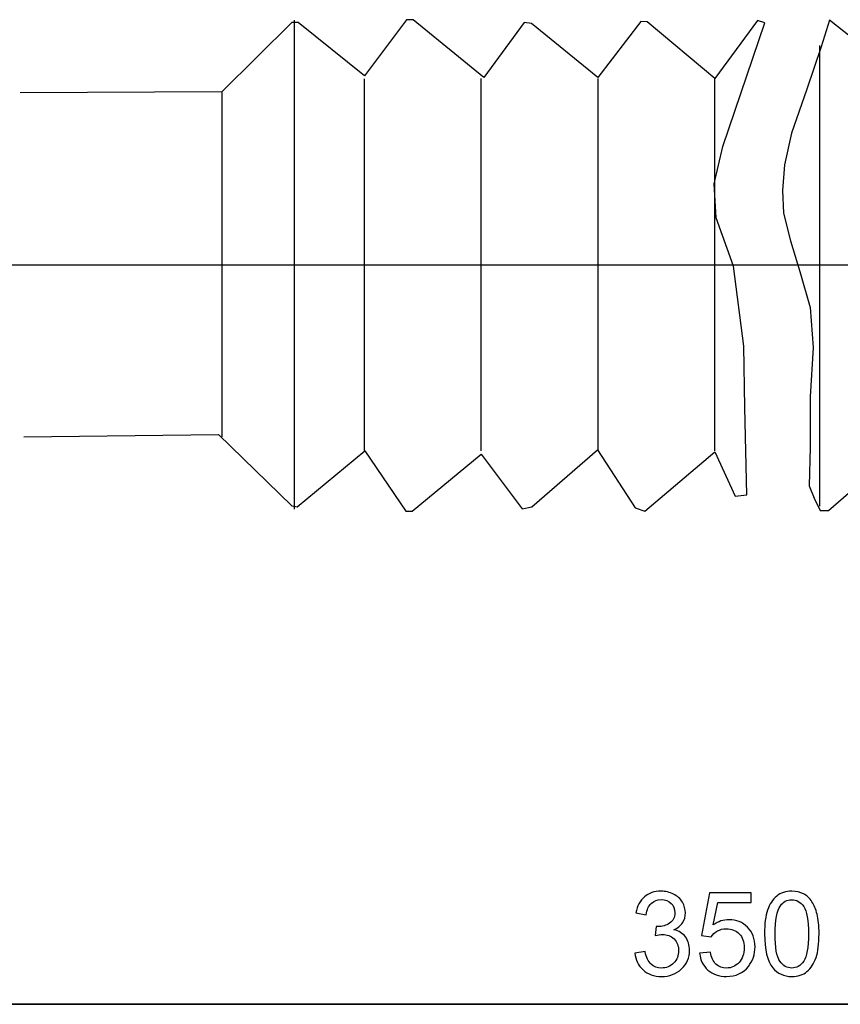
# Model space of a CAD drawing. Extents: x -52 to 52, y -15 to 15.
# Drawn here: x -20 to 0, y -15 to 9 of the extents above; entities that cross this region are included whole.
import ezdxf
from ezdxf.lldxf.tags import DXFTag

# ---------------------------------------------------------------- set-up
doc = ezdxf.new("R2010")
doc.units = 0
doc.header["$MEASUREMENT"] = 0
doc.layers.add('VRSTVA_1', color=7, linetype='CONTINUOUS')
tags = doc.linetypes.add('NEW_LINE1', pattern=[1.2, 0.5, -0.3, 0.1, -0.3]).pattern_tags.tags
tags[10:11] = [DXFTag(74, 4), DXFTag(75, 0), DXFTag(340, '0'), DXFTag(46, 1.0), DXFTag(50, 0.0), DXFTag(44, 0.0), DXFTag(45, 0.0)]
tags[8:9] = [DXFTag(74, 4), DXFTag(75, 0), DXFTag(340, '0'), DXFTag(46, 1.0), DXFTag(50, 0.0), DXFTag(44, 0.0), DXFTag(45, 0.0)]
tags[6:7] = [DXFTag(74, 4), DXFTag(75, 0), DXFTag(340, '0'), DXFTag(46, 1.0), DXFTag(50, 0.0), DXFTag(44, 0.0), DXFTag(45, 0.0)]
tags[4:5] = [DXFTag(74, 4), DXFTag(75, 0), DXFTag(340, '0'), DXFTag(46, 1.0), DXFTag(50, 0.0), DXFTag(44, 0.0), DXFTag(45, 0.0)]

msp = doc.modelspace()

# ---------------------------------------------------------------- linework, layer by layer
at = {"layer": 'VRSTVA_1', "color": 250}
for points, knots in [([(-19.6549, -0.9694), (-19.6549, -0.9694), (-14.9448, -0.9172), (-14.9448, -0.9172), (-14.9448, -0.9172), (-14.9448, -0.9172), (-13.1752, -2.6382), (-13.1752, -2.6382), (-13.1752, -2.6382), (-13.1752, -2.6382), (-13.045, -2.6644), (-13.045, -2.6644), (-13.045, -2.6644), (-13.045, -2.6644), (-11.4057, -1.3083), (-11.4057, -1.3083), (-11.4057, -1.3083), (-11.4057, -1.3083), (-10.4168, -2.7686), (-10.4168, -2.7686), (-10.4168, -2.7686), (-10.4168, -2.7686), (-10.2607, -2.7686), (-10.2607, -2.7686), (-10.2607, -2.7686), (-10.2607, -2.7686), (-8.5952, -1.3866), (-8.5952, -1.3866), (-8.5952, -1.3866), (-8.5952, -1.3866), (-7.6064, -2.7164), (-7.6064, -2.7164), (-7.6064, -2.7164), (-7.6064, -2.7164), (-7.3722, -2.6644), (-7.3722, -2.6644), (-7.3722, -2.6644), (-7.3722, -2.6644), (-5.7847, -1.2823), (-5.7847, -1.2823), (-5.7847, -1.2823), (-5.7847, -1.2823), (-4.8739, -2.6904), (-4.8739, -2.6904), (-4.8739, -2.6904), (-4.8739, -2.6904), (-4.6397, -2.7686), (-4.6397, -2.7686), (-4.6397, -2.7686), (-4.6397, -2.7686), (-2.9482, -1.3345), (-2.9482, -1.3345), (-2.9482, -1.3345), (-2.9482, -1.3345), (-2.4539, -2.4035), (-2.4539, -2.4035), (-2.4539, -2.4035), (-2.4539, -2.4035), (-2.1676, -2.3775), (-2.1676, -2.3775), (-2.1676, -2.3775), (-2.1676, -2.3775), (-2.2196, -0.2653), (-2.2196, -0.2653), (-2.2196, -0.2653), (-2.2196, -0.2653), (-2.2457, 1.221), (-2.2457, 1.221), (-2.2457, 1.221), (-2.2457, 1.221), (-2.4958, 3.1596), (-2.4958, 3.1596), (-2.4958, 3.1596), (-2.4958, 3.1596), (-2.9154, 4.3241), (-2.9154, 4.3241), (-2.9154, 4.3241), (-2.9154, 4.3241), (-2.9639, 5.1489), (-2.9639, 5.1489), (-2.9639, 5.1489), (-2.9639, 5.1489), (-2.7539, 6.0546), (-2.7539, 6.0546), (-2.7539, 6.0546), (-2.7539, 6.0546), (-1.7371, 9.0467), (-1.7371, 9.0467), (-1.7371, 9.0467), (-1.7371, 9.0467), (-1.9147, 9.0953), (-1.9147, 9.0953), (-1.9147, 9.0953), (-1.9147, 9.0953), (-2.9404, 7.6925), (-2.9404, 7.6925), (-2.9404, 7.6925), (-2.9404, 7.6925), (-4.5812, 9.0693), (-4.5812, 9.0693), (-4.5812, 9.0693), (-4.5812, 9.0693), (-4.7366, 9.0735), (-4.7366, 9.0735), (-4.7366, 9.0735), (-4.7366, 9.0735), (-5.7747, 7.7167), (-5.7747, 7.7167), (-5.7747, 7.7167), (-5.7747, 7.7167), (-7.3771, 9.0282), (-7.3771, 9.0282), (-7.3771, 9.0282), (-7.3771, 9.0282), (-7.5576, 9.0509), (-7.5576, 9.0509), (-7.5576, 9.0509), (-7.5576, 9.0509), (-8.528, 7.7167), (-8.528, 7.7167), (-8.528, 7.7167), (-8.528, 7.7167), (-10.2433, 9.1187), (-10.2433, 9.1187), (-10.2433, 9.1187), (-10.2433, 9.1187), (-10.4012, 9.1187), (-10.4012, 9.1187), (-10.4012, 9.1187), (-10.4012, 9.1187), (-11.4168, 7.7619), (-11.4168, 7.7619), (-11.4168, 7.7619), (-11.4168, 7.7619), (-13.0192, 9.0509), (-13.0192, 9.0509), (-13.0192, 9.0509), (-13.0192, 9.0509), (-13.1772, 9.0509), (-13.1772, 9.0509), (-13.1772, 9.0509), (-13.1772, 9.0509), (-14.8698, 7.3774), (-14.8698, 7.3774), (-14.8698, 7.3774), (-14.8698, 7.3774), (-19.7433, 7.3497), (-19.7433, 7.3497)], [0, 0, 0, 0, 0.0263158, 0.0263158, 0.0263158, 0.0263158, 0.0526316, 0.0526316, 0.0526316, 0.0526316, 0.0789474, 0.0789474, 0.0789474, 0.0789474, 0.1052632, 0.1052632, 0.1052632, 0.1052632, 0.1315789, 0.1315789, 0.1315789, 0.1315789, 0.1578947, 0.1578947, 0.1578947, 0.1578947, 0.1842105, 0.1842105, 0.1842105, 0.1842105, 0.2105263, 0.2105263, 0.2105263, 0.2105263, 0.2368421, 0.2368421, 0.2368421, 0.2368421, 0.2631579, 0.2631579, 0.2631579, 0.2631579, 0.2894737, 0.2894737, 0.2894737, 0.2894737, 0.3157895, 0.3157895, 0.3157895, 0.3157895, 0.3421053, 0.3421053, 0.3421053, 0.3421053, 0.3684211, 0.3684211, 0.3684211, 0.3684211, 0.3947368, 0.3947368, 0.3947368, 0.3947368, 0.4210526, 0.4210526, 0.4210526, 0.4210526, 0.4473684, 0.4473684, 0.4473684, 0.4473684, 0.4736842, 0.4736842, 0.4736842, 0.4736842, 0.5, 0.5, 0.5, 0.5, 0.5263158, 0.5263158, 0.5263158, 0.5263158, 0.5526316, 0.5526316, 0.5526316, 0.5526316, 0.5789474, 0.5789474, 0.5789474, 0.5789474, 0.6052632, 0.6052632, 0.6052632, 0.6052632, 0.6315789, 0.6315789, 0.6315789, 0.6315789, 0.6578947, 0.6578947, 0.6578947, 0.6578947, 0.6842105, 0.6842105, 0.6842105, 0.6842105, 0.7105263, 0.7105263, 0.7105263, 0.7105263, 0.7368421, 0.7368421, 0.7368421, 0.7368421, 0.7631579, 0.7631579, 0.7631579, 0.7631579, 0.7894737, 0.7894737, 0.7894737, 0.7894737, 0.8157895, 0.8157895, 0.8157895, 0.8157895, 0.8421053, 0.8421053, 0.8421053, 0.8421053, 0.8684211, 0.8684211, 0.8684211, 0.8684211, 0.8947368, 0.8947368, 0.8947368, 0.8947368, 0.9210526, 0.9210526, 0.9210526, 0.9210526, 0.9473684, 0.9473684, 0.9473684, 0.9473684, 1, 1, 1, 1]), ([(23.5469, 7.3587), (23.5469, 7.3587), (18.5483, 7.3587), (18.5483, 7.3587), (18.5483, 7.3587), (18.5483, 7.3587), (16.8639, 9.0788), (16.8639, 9.0788), (16.8639, 9.0788), (16.8639, 9.0788), (16.7402, 9.0788), (16.7402, 9.0788), (16.7402, 9.0788), (16.7402, 9.0788), (15.7002, 7.6894), (15.7002, 7.6894), (15.7002, 7.6894), (15.7002, 7.6894), (13.9918, 9.1035), (13.9918, 9.1035), (13.9918, 9.1035), (13.9918, 9.1035), (13.8433, 9.1035), (13.8433, 9.1035), (13.8433, 9.1035), (13.8433, 9.1035), (12.828, 7.7885), (12.828, 7.7885), (12.828, 7.7885), (12.828, 7.7885), (11.1692, 9.1035), (11.1692, 9.1035), (11.1692, 9.1035), (11.1692, 9.1035), (10.9464, 9.1035), (10.9464, 9.1035), (10.9464, 9.1035), (10.9464, 9.1035), (9.9807, 7.7638), (9.9807, 7.7638), (9.9807, 7.7638), (9.9807, 7.7638), (8.3217, 9.1035), (8.3217, 9.1035), (8.3217, 9.1035), (8.3217, 9.1035), (8.198, 9.1035), (8.198, 9.1035), (8.198, 9.1035), (8.198, 9.1035), (7.1828, 7.7141), (7.1828, 7.7141), (7.1828, 7.7141), (7.1828, 7.7141), (5.5734, 9.0788), (5.5734, 9.0788), (5.5734, 9.0788), (5.5734, 9.0788), (5.3753, 9.0788), (5.3753, 9.0788), (5.3753, 9.0788), (5.3753, 9.0788), (4.3107, 7.7141), (4.3107, 7.7141), (4.3107, 7.7141), (4.3107, 7.7141), (2.6765, 9.0788), (2.6765, 9.0788), (2.6765, 9.0788), (2.6765, 9.0788), (2.5528, 9.0788), (2.5528, 9.0788), (2.5528, 9.0788), (2.5528, 9.0788), (1.5624, 7.7389), (1.5624, 7.7389), (1.5624, 7.7389), (1.5624, 7.7389), (-0.1708, 9.1035), (-0.1708, 9.1035), (-0.1708, 9.1035), (-0.1708, 9.1035), (-0.3689, 8.4584), (-0.3689, 8.4584), (-0.3689, 8.4584), (-0.3689, 8.4584), (-0.7156, 7.4412), (-0.7156, 7.4412), (-0.7156, 7.4412), (-0.7156, 7.4412), (-1.087, 6.3744), (-1.087, 6.3744), (-1.087, 6.3744), (-1.087, 6.3744), (-1.2603, 5.6052), (-1.2603, 5.6052), (-1.2603, 5.6052), (-1.2603, 5.6052), (-1.3098, 4.985), (-1.3098, 4.985), (-1.3098, 4.985), (-1.3098, 4.985), (-1.2851, 4.4391), (-1.2851, 4.4391), (-1.2851, 4.4391), (-1.2851, 4.4391), (-1.1117, 3.7692), (-1.1117, 3.7692), (-1.1117, 3.7692), (-1.1117, 3.7692), (-0.8889, 3.025), (-0.8889, 3.025), (-0.8889, 3.025), (-0.8889, 3.025), (-0.6414, 2.1565), (-0.6414, 2.1565), (-0.6414, 2.1565), (-0.6414, 2.1565), (-0.567, 1.189), (-0.567, 1.189), (-0.567, 1.189), (-0.567, 1.189), (-0.6414, -0.002), (-0.6414, -0.002), (-0.6414, -0.002), (-0.6414, -0.002), (-0.6414, -1.2177), (-0.6414, -1.2177), (-0.6414, -1.2177), (-0.6414, -1.2177), (-0.6661, -2.1604), (-0.6661, -2.1604), (-0.6661, -2.1604), (-0.6661, -2.1604), (-0.5422, -2.4582), (-0.5422, -2.4582), (-0.5422, -2.4582), (-0.5422, -2.4582), (-0.3936, -2.7559), (-0.3936, -2.7559), (-0.3936, -2.7559), (-0.3936, -2.7559), (-0.1956, -2.7559), (-0.1956, -2.7559), (-0.1956, -2.7559), (-0.1956, -2.7559), (1.488, -1.2921), (1.488, -1.2921), (1.488, -1.2921), (1.488, -1.2921), (2.5031, -2.6815), (2.5031, -2.6815), (2.5031, -2.6815), (2.5031, -2.6815), (2.6517, -2.6319), (2.6517, -2.6319), (2.6517, -2.6319), (2.6517, -2.6319), (4.3602, -1.2672), (4.3602, -1.2672), (4.3602, -1.2672), (4.3602, -1.2672), (5.3258, -2.7062), (5.3258, -2.7062), (5.3258, -2.7062), (5.3258, -2.7062), (5.5239, -2.7062), (5.5239, -2.7062), (5.5239, -2.7062), (5.5239, -2.7062), (7.158, -1.2921), (7.158, -1.2921), (7.158, -1.2921), (7.158, -1.2921), (8.1484, -2.7311), (8.1484, -2.7311), (8.1484, -2.7311), (8.1484, -2.7311), (8.3217, -2.7062), (8.3217, -2.7062), (8.3217, -2.7062), (8.3217, -2.7062), (10.0302, -1.2177), (10.0302, -1.2177), (10.0302, -1.2177), (10.0302, -1.2177), (10.9959, -2.7311), (10.9959, -2.7311), (10.9959, -2.7311), (10.9959, -2.7311), (11.2434, -2.6566), (11.2434, -2.6566), (11.2434, -2.6566), (11.2434, -2.6566), (12.8033, -1.2921), (12.8033, -1.2921), (12.8033, -1.2921), (12.8033, -1.2921), (13.7937, -2.6815), (13.7937, -2.6815), (13.7937, -2.6815), (13.7937, -2.6815), (13.9918, -2.6815), (13.9918, -2.6815), (13.9918, -2.6815), (13.9918, -2.6815), (15.6507, -1.3169), (15.6507, -1.3169), (15.6507, -1.3169), (15.6507, -1.3169), (16.6906, -2.6319), (16.6906, -2.6319), (16.6906, -2.6319), (16.6906, -2.6319), (16.8639, -2.5822), (16.8639, -2.5822), (16.8639, -2.5822), (16.8639, -2.5822), (18.6466, -0.9199), (18.6466, -0.9199), (18.6466, -0.9199), (18.6466, -0.9199), (23.4749, -0.9448), (23.4749, -0.9448)], [0, 0, 0, 0, 0.0175439, 0.0175439, 0.0175439, 0.0175439, 0.0350877, 0.0350877, 0.0350877, 0.0350877, 0.0526316, 0.0526316, 0.0526316, 0.0526316, 0.0701754, 0.0701754, 0.0701754, 0.0701754, 0.0877193, 0.0877193, 0.0877193, 0.0877193, 0.1052632, 0.1052632, 0.1052632, 0.1052632, 0.122807, 0.122807, 0.122807, 0.122807, 0.1403509, 0.1403509, 0.1403509, 0.1403509, 0.1578947, 0.1578947, 0.1578947, 0.1578947, 0.1754386, 0.1754386, 0.1754386, 0.1754386, 0.1929825, 0.1929825, 0.1929825, 0.1929825, 0.2105263, 0.2105263, 0.2105263, 0.2105263, 0.2280702, 0.2280702, 0.2280702, 0.2280702, 0.245614, 0.245614, 0.245614, 0.245614, 0.2631579, 0.2631579, 0.2631579, 0.2631579, 0.2807018, 0.2807018, 0.2807018, 0.2807018, 0.2982456, 0.2982456, 0.2982456, 0.2982456, 0.3157895, 0.3157895, 0.3157895, 0.3157895, 0.3333333, 0.3333333, 0.3333333, 0.3333333, 0.3508772, 0.3508772, 0.3508772, 0.3508772, 0.3684211, 0.3684211, 0.3684211, 0.3684211, 0.3859649, 0.3859649, 0.3859649, 0.3859649, 0.4035088, 0.4035088, 0.4035088, 0.4035088, 0.4210526, 0.4210526, 0.4210526, 0.4210526, 0.4385965, 0.4385965, 0.4385965, 0.4385965, 0.4561404, 0.4561404, 0.4561404, 0.4561404, 0.4736842, 0.4736842, 0.4736842, 0.4736842, 0.4912281, 0.4912281, 0.4912281, 0.4912281, 0.5087719, 0.5087719, 0.5087719, 0.5087719, 0.5263158, 0.5263158, 0.5263158, 0.5263158, 0.5438596, 0.5438596, 0.5438596, 0.5438596, 0.5614035, 0.5614035, 0.5614035, 0.5614035, 0.5789474, 0.5789474, 0.5789474, 0.5789474, 0.5964912, 0.5964912, 0.5964912, 0.5964912, 0.6140351, 0.6140351, 0.6140351, 0.6140351, 0.6315789, 0.6315789, 0.6315789, 0.6315789, 0.6491228, 0.6491228, 0.6491228, 0.6491228, 0.6666667, 0.6666667, 0.6666667, 0.6666667, 0.6842105, 0.6842105, 0.6842105, 0.6842105, 0.7017544, 0.7017544, 0.7017544, 0.7017544, 0.7192982, 0.7192982, 0.7192982, 0.7192982, 0.7368421, 0.7368421, 0.7368421, 0.7368421, 0.754386, 0.754386, 0.754386, 0.754386, 0.7719298, 0.7719298, 0.7719298, 0.7719298, 0.7894737, 0.7894737, 0.7894737, 0.7894737, 0.8070175, 0.8070175, 0.8070175, 0.8070175, 0.8245614, 0.8245614, 0.8245614, 0.8245614, 0.8421053, 0.8421053, 0.8421053, 0.8421053, 0.8596491, 0.8596491, 0.8596491, 0.8596491, 0.877193, 0.877193, 0.877193, 0.877193, 0.8947368, 0.8947368, 0.8947368, 0.8947368, 0.9122807, 0.9122807, 0.9122807, 0.9122807, 0.9298246, 0.9298246, 0.9298246, 0.9298246, 0.9473684, 0.9473684, 0.9473684, 0.9473684, 0.9649123, 0.9649123, 0.9649123, 0.9649123, 1, 1, 1, 1]), ([(-4.8793, -13.4566), (-4.8793, -13.4566), (-4.6314, -13.4237), (-4.6314, -13.4237), (-4.6314, -13.4237), (-4.6027, -13.5643), (-4.5542, -13.6654), (-4.486, -13.7275), (-4.486, -13.7275), (-4.4174, -13.7896), (-4.3341, -13.8207), (-4.2358, -13.8207), (-4.2358, -13.8207), (-4.1192, -13.8207), (-4.0204, -13.7802), (-3.9399, -13.6993), (-3.9399, -13.6993), (-3.86, -13.6184), (-3.8195, -13.5182), (-3.8195, -13.3987), (-3.8195, -13.3987), (-3.8195, -13.2849), (-3.8567, -13.1908), (-3.931, -13.117), (-3.931, -13.117), (-4.0058, -13.0432), (-4.1003, -13.006), (-4.2151, -13.006), (-4.2151, -13.006), (-4.2621, -13.006), (-4.3205, -13.0154), (-4.3901, -13.0337), (-4.3901, -13.0337), (-4.3901, -13.0337), (-4.3623, -12.816), (-4.3623, -12.816), (-4.3623, -12.816), (-4.3459, -12.8178), (-4.3327, -12.8188), (-4.3224, -12.8188), (-4.3224, -12.8188), (-4.217, -12.8188), (-4.122, -12.791), (-4.0373, -12.736), (-4.0373, -12.736), (-3.9526, -12.681), (-3.9103, -12.5958), (-3.9103, -12.4811), (-3.9103, -12.4811), (-3.9103, -12.3903), (-3.9414, -12.3146), (-4.003, -12.2553), (-4.003, -12.2553), (-4.0646, -12.1956), (-4.1441, -12.1654), (-4.2415, -12.1654), (-4.2415, -12.1654), (-4.3379, -12.1654), (-4.4183, -12.196), (-4.4823, -12.2562), (-4.4823, -12.2562), (-4.5467, -12.3169), (-4.5881, -12.4082), (-4.6065, -12.5295), (-4.6065, -12.5295), (-4.6065, -12.5295), (-4.8543, -12.4853), (-4.8543, -12.4853), (-4.8543, -12.4853), (-4.8242, -12.3188), (-4.7551, -12.1899), (-4.6478, -12.0987), (-4.6478, -12.0987), (-4.5401, -12.0074), (-4.4065, -11.9613), (-4.2466, -11.9613), (-4.2466, -11.9613), (-4.1366, -11.9613), (-4.035, -11.9853), (-3.9423, -12.0323), (-3.9423, -12.0323), (-3.8496, -12.0798), (-3.7786, -12.1443), (-3.7292, -12.2261), (-3.7292, -12.2261), (-3.6803, -12.308), (-3.6554, -12.3945), (-3.6554, -12.4867), (-3.6554, -12.4867), (-3.6554, -12.5737), (-3.6789, -12.6532), (-3.7259, -12.7252), (-3.7259, -12.7252), (-3.773, -12.7967), (-3.8421, -12.8536), (-3.9338, -12.8959), (-3.9338, -12.8959), (-3.8144, -12.9232), (-3.7217, -12.9806), (-3.6554, -13.0676), (-3.6554, -13.0676), (-3.5895, -13.1542), (-3.5566, -13.2628), (-3.5566, -13.3931), (-3.5566, -13.3931), (-3.5566, -13.5695), (-3.6206, -13.7191), (-3.7494, -13.8418), (-3.7494, -13.8418), (-3.8779, -13.9646), (-4.0406, -14.0257), (-4.2372, -14.0257), (-4.2372, -14.0257), (-4.4145, -14.0257), (-4.5618, -13.9731), (-4.6789, -13.8672), (-4.6789, -13.8672), (-4.796, -13.7619), (-4.8628, -13.625), (-4.8793, -13.4566)], [0, 0, 0, 0, 0.0322581, 0.0322581, 0.0322581, 0.0322581, 0.0645161, 0.0645161, 0.0645161, 0.0645161, 0.0967742, 0.0967742, 0.0967742, 0.0967742, 0.1290323, 0.1290323, 0.1290323, 0.1290323, 0.1612903, 0.1612903, 0.1612903, 0.1612903, 0.1935484, 0.1935484, 0.1935484, 0.1935484, 0.2258065, 0.2258065, 0.2258065, 0.2258065, 0.2580645, 0.2580645, 0.2580645, 0.2580645, 0.2903226, 0.2903226, 0.2903226, 0.2903226, 0.3225806, 0.3225806, 0.3225806, 0.3225806, 0.3548387, 0.3548387, 0.3548387, 0.3548387, 0.3870968, 0.3870968, 0.3870968, 0.3870968, 0.4193548, 0.4193548, 0.4193548, 0.4193548, 0.4516129, 0.4516129, 0.4516129, 0.4516129, 0.483871, 0.483871, 0.483871, 0.483871, 0.516129, 0.516129, 0.516129, 0.516129, 0.5483871, 0.5483871, 0.5483871, 0.5483871, 0.5806452, 0.5806452, 0.5806452, 0.5806452, 0.6129032, 0.6129032, 0.6129032, 0.6129032, 0.6451613, 0.6451613, 0.6451613, 0.6451613, 0.6774194, 0.6774194, 0.6774194, 0.6774194, 0.7096774, 0.7096774, 0.7096774, 0.7096774, 0.7419355, 0.7419355, 0.7419355, 0.7419355, 0.7741935, 0.7741935, 0.7741935, 0.7741935, 0.8064516, 0.8064516, 0.8064516, 0.8064516, 0.8387097, 0.8387097, 0.8387097, 0.8387097, 0.8709677, 0.8709677, 0.8709677, 0.8709677, 0.9032258, 0.9032258, 0.9032258, 0.9032258, 0.9354839, 0.9354839, 0.9354839, 0.9354839, 1, 1, 1, 1]), ([(-3.3111, -13.4608), (-3.3111, -13.4608), (-3.0505, -13.4387), (-3.0505, -13.4387), (-3.0505, -13.4387), (-3.0312, -13.5657), (-2.9865, -13.6607), (-2.9164, -13.7247), (-2.9164, -13.7247), (-2.8459, -13.7887), (-2.7612, -13.8207), (-2.662, -13.8207), (-2.662, -13.8207), (-2.5425, -13.8207), (-2.4414, -13.7755), (-2.3591, -13.6857), (-2.3591, -13.6857), (-2.2763, -13.5954), (-2.2349, -13.4759), (-2.2349, -13.3273), (-2.2349, -13.3273), (-2.2349, -13.1857), (-2.2744, -13.0742), (-2.3539, -12.9924), (-2.3539, -12.9924), (-2.4334, -12.9105), (-2.5373, -12.8696), (-2.6662, -12.8696), (-2.6662, -12.8696), (-2.7462, -12.8696), (-2.8181, -12.8879), (-2.8826, -12.9241), (-2.8826, -12.9241), (-2.947, -12.9604), (-2.9973, -13.0074), (-3.034, -13.0653), (-3.034, -13.0653), (-3.034, -13.0653), (-3.2669, -13.0352), (-3.2669, -13.0352), (-3.2669, -13.0352), (-3.2669, -13.0352), (-3.0712, -11.9975), (-3.0712, -11.9975), (-3.0712, -11.9975), (-3.0712, -11.9975), (-2.0665, -11.9975), (-2.0665, -11.9975), (-2.0665, -11.9975), (-2.0665, -11.9975), (-2.0665, -12.2346), (-2.0665, -12.2346), (-2.0665, -12.2346), (-2.0665, -12.2346), (-2.8727, -12.2346), (-2.8727, -12.2346), (-2.8727, -12.2346), (-2.8727, -12.2346), (-2.9818, -12.7774), (-2.9818, -12.7774), (-2.9818, -12.7774), (-2.8605, -12.6927), (-2.733, -12.6504), (-2.5999, -12.6504), (-2.5999, -12.6504), (-2.4235, -12.6504), (-2.2749, -12.7115), (-2.1535, -12.8338), (-2.1535, -12.8338), (-2.0322, -12.9561), (-1.9715, -13.1132), (-1.9715, -13.3051), (-1.9715, -13.3051), (-1.9715, -13.4881), (-2.0251, -13.6462), (-2.1314, -13.7793), (-2.1314, -13.7793), (-2.2612, -13.9425), (-2.4381, -14.0243), (-2.662, -14.0243), (-2.662, -14.0243), (-2.8459, -14.0243), (-2.9959, -13.9731), (-3.1121, -13.8701), (-3.1121, -13.8701), (-3.2283, -13.767), (-3.2946, -13.6306), (-3.3111, -13.4608)], [0, 0, 0, 0, 0.0434783, 0.0434783, 0.0434783, 0.0434783, 0.0869565, 0.0869565, 0.0869565, 0.0869565, 0.1304348, 0.1304348, 0.1304348, 0.1304348, 0.173913, 0.173913, 0.173913, 0.173913, 0.2173913, 0.2173913, 0.2173913, 0.2173913, 0.2608696, 0.2608696, 0.2608696, 0.2608696, 0.3043478, 0.3043478, 0.3043478, 0.3043478, 0.3478261, 0.3478261, 0.3478261, 0.3478261, 0.3913043, 0.3913043, 0.3913043, 0.3913043, 0.4347826, 0.4347826, 0.4347826, 0.4347826, 0.4782609, 0.4782609, 0.4782609, 0.4782609, 0.5217391, 0.5217391, 0.5217391, 0.5217391, 0.5652174, 0.5652174, 0.5652174, 0.5652174, 0.6086957, 0.6086957, 0.6086957, 0.6086957, 0.6521739, 0.6521739, 0.6521739, 0.6521739, 0.6956522, 0.6956522, 0.6956522, 0.6956522, 0.7391304, 0.7391304, 0.7391304, 0.7391304, 0.7826087, 0.7826087, 0.7826087, 0.7826087, 0.826087, 0.826087, 0.826087, 0.826087, 0.8695652, 0.8695652, 0.8695652, 0.8695652, 0.9130435, 0.9130435, 0.9130435, 0.9130435, 1, 1, 1, 1]), ([(-1.7415, -12.9938), (-1.7415, -12.7548), (-1.717, -12.5624), (-1.6676, -12.4171), (-1.6676, -12.4171), (-1.6187, -12.2713), (-1.5453, -12.1589), (-1.4484, -12.0798), (-1.4484, -12.0798), (-1.3515, -12.0008), (-1.2297, -11.9613), (-1.083, -11.9613), (-1.083, -11.9613), (-0.9743, -11.9613), (-0.8793, -11.9834), (-0.7975, -12.0272), (-0.7975, -12.0272), (-0.7156, -12.0704), (-0.6483, -12.1335), (-0.5947, -12.2158), (-0.5947, -12.2158), (-0.5416, -12.2981), (-0.4997, -12.3983), (-0.4696, -12.5163), (-0.4696, -12.5163), (-0.439, -12.6344), (-0.424, -12.7934), (-0.424, -12.9938), (-0.424, -12.9938), (-0.424, -13.2308), (-0.4484, -13.4218), (-0.4969, -13.5676), (-0.4969, -13.5676), (-0.5458, -13.7134), (-0.6187, -13.8258), (-0.7156, -13.9053), (-0.7156, -13.9053), (-0.8125, -13.9848), (-0.9348, -14.0243), (-1.083, -14.0243), (-1.083, -14.0243), (-1.2777, -14.0243), (-1.4306, -13.9547), (-1.5416, -13.815), (-1.5416, -13.815), (-1.6747, -13.6471), (-1.7415, -13.3729), (-1.7415, -12.9938)], [0, 0, 0, 0, 0.0769231, 0.0769231, 0.0769231, 0.0769231, 0.1538462, 0.1538462, 0.1538462, 0.1538462, 0.2307692, 0.2307692, 0.2307692, 0.2307692, 0.3076923, 0.3076923, 0.3076923, 0.3076923, 0.3846154, 0.3846154, 0.3846154, 0.3846154, 0.4615385, 0.4615385, 0.4615385, 0.4615385, 0.5384615, 0.5384615, 0.5384615, 0.5384615, 0.6153846, 0.6153846, 0.6153846, 0.6153846, 0.6923077, 0.6923077, 0.6923077, 0.6923077, 0.7692308, 0.7692308, 0.7692308, 0.7692308, 0.8461538, 0.8461538, 0.8461538, 0.8461538, 1, 1, 1, 1]), ([(-1.4865, -12.9938), (-1.4865, -13.3254), (-1.4475, -13.546), (-1.3699, -13.656), (-1.3699, -13.656), (-1.2923, -13.7656), (-1.1968, -13.8207), (-1.083, -13.8207), (-1.083, -13.8207), (-0.9687, -13.8207), (-0.8732, -13.7652), (-0.7956, -13.6551), (-0.7956, -13.6551), (-0.718, -13.545), (-0.6789, -13.3244), (-0.6789, -12.9938), (-0.6789, -12.9938), (-0.6789, -12.6612), (-0.718, -12.4401), (-0.7956, -12.331), (-0.7956, -12.331), (-0.8732, -12.2214), (-0.9696, -12.1669), (-1.0853, -12.1669), (-1.0853, -12.1669), (-1.1996, -12.1669), (-1.2904, -12.2153), (-1.3586, -12.3117), (-1.3586, -12.3117), (-1.4437, -12.4345), (-1.4865, -12.6622), (-1.4865, -12.9938)], [0, 0, 0, 0, 0.1111111, 0.1111111, 0.1111111, 0.1111111, 0.2222222, 0.2222222, 0.2222222, 0.2222222, 0.3333333, 0.3333333, 0.3333333, 0.3333333, 0.4444444, 0.4444444, 0.4444444, 0.4444444, 0.5555556, 0.5555556, 0.5555556, 0.5555556, 0.6666667, 0.6666667, 0.6666667, 0.6666667, 0.7777778, 0.7777778, 0.7777778, 0.7777778, 1, 1, 1, 1]), ([(50.4339, -14.6974), (50.4339, -14.6974), (-44.6767, -14.6974), (-44.6767, -14.6974), (-44.6767, -14.6974), (-44.6767, -14.6974), (50.4339, -14.6974), (50.4339, -14.6974)], [0, 0, 0, 0, 0.3333333, 0.3333333, 0.3333333, 0.3333333, 1, 1, 1, 1])]:
    msp.add_open_spline(points, degree=3, knots=knots, dxfattribs=at)
for points in [[(-13.1063, -2.7219), (-13.1063, -2.7219), (-13.1063, 9.1082), (-13.1063, 9.1082)], [(-0.404, -2.6508), (-0.404, -2.6508), (-0.404, 8.4959), (-0.404, 8.4959)], [(-11.4185, -1.3056), (-11.4185, -1.3056), (-11.4185, 7.6919), (-11.4185, 7.6919)], [(-8.5922, -1.3061), (-8.5922, -1.3061), (-8.5922, 7.6925), (-8.5922, 7.6925)], [(-5.7663, -1.3061), (-5.7663, -1.3061), (-5.7663, 7.6925), (-5.7663, 7.6925)], [(-2.9405, -1.3061), (-2.9405, -1.3061), (-2.9405, 7.6925), (-2.9405, 7.6925)], [(-14.8558, -0.9724), (-14.8558, -0.9724), (-14.8558, 7.3587), (-14.8558, 7.3587)]]:
    msp.add_open_spline(points, degree=3, dxfattribs=at)
at = {"layer": 'VRSTVA_1', "color": 250, "linetype": 'NEW_LINE1'}
msp.add_open_spline([(-46.3495, 3.1932), (-46.3495, 3.1932), (51.6211, 3.1932), (51.6211, 3.1932)], degree=3, dxfattribs=at)

doc.saveas('drawing.dxf')
